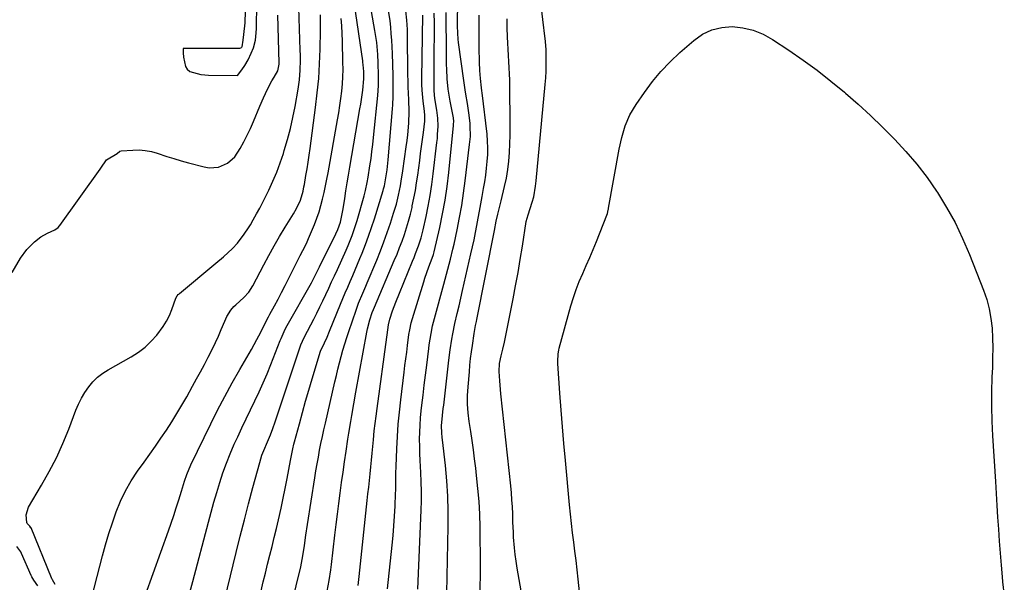
# Model space of a CAD drawing. Units: inches. Extents: x 1846930 to 1852195, y 384162 to 389456.
# Drawn here: x 1848800 to 1849203, y 387690 to 387921 of the extents above; entities that cross this region are included whole.
import ezdxf

# ---------------------------------------------------------------- set-up
doc = ezdxf.new("R2010")
doc.units = ezdxf.units.IN
doc.header["$MEASUREMENT"] = 0
doc.layers.add('7', color=7, linetype='Continuous')
doc.layers.add('8', color=7, linetype='Continuous')

msp = doc.modelspace()

# ---------------------------------------------------------------- linework, layer by layer
at = {"layer": '7', "color": 18}
for points in [[(1848962.62, 387687.32, 1838), (1848964.02, 387719.64, 1838), (1848964.13, 387723.52, 1838), (1848964.15, 387727.4, 1838), (1848964.05, 387731.28, 1838), (1848963.87, 387735.16, 1838), (1848963.59, 387740, 1838), (1848963.47, 387742.92, 1838), (1848963.4, 387745.83, 1838), (1848963.37, 387748.75, 1838), (1848963.42, 387751.67, 1838), (1848963.53, 387754.58, 1838), (1848963.75, 387757.49, 1838), (1848964.03, 387760.39, 1838), (1848964.31, 387762.74, 1838), (1848964.79, 387766.82, 1838), (1848965.27, 387770.89, 1838), (1848965.75, 387774.97, 1838), (1848966.25, 387779.04, 1838), (1848967.09, 387785.93, 1838), (1848967.29, 387787.48, 1838), (1848968.05, 387792.13, 1838), (1848968.7, 387795.2, 1838), (1848969.46, 387798.24, 1838), (1848973.24, 387812.24, 1838), (1848973.8, 387814.29, 1838), (1848974.91, 387818.39, 1838), (1848976.02, 387822.5, 1838), (1848977.02, 387826.64, 1838), (1848977.47, 387828.71, 1838), (1848978.7, 387834.53, 1838), (1848979.69, 387839.54, 1838), (1848980.6, 387844.56, 1838), (1848981.37, 387849.59, 1838), (1848982.05, 387854.65, 1838), (1848983.85, 387869.43, 1838), (1848984.15, 387872.73, 1838), (1848984.13, 387877.14, 1838), (1848984.03, 387878.24, 1838), (1848983.52, 387882.48, 1838), (1848982.96, 387886.28, 1838), (1848982.33, 387890.06, 1838), (1848982.02, 387891.95, 1838), (1848981.46, 387895.74, 1838), (1848979.32, 387911.32, 1838), (1848979.17, 387912.59, 1838), (1848978.96, 387915.13, 1838), (1848978.85, 387918.17, 1838), (1848978.84, 387919.75, 1838), (1848978.85, 387920.54, 1838), (1848979.27, 387938.15, 1838)], [(1848869.27, 387685.93, 1824), (1848870.47, 387690.41, 1824), (1848876.9, 387714.84, 1824), (1848877.99, 387718.89, 1824), (1848879.11, 387722.94, 1824), (1848880.28, 387726.97, 1824), (1848881.48, 387731, 1824), (1848882.78, 387734.98, 1824), (1848884.18, 387738.93, 1824), (1848885.74, 387742.82, 1824), (1848887.41, 387746.67, 1824), (1848888.83, 387749.8, 1824), (1848890.54, 387753.49, 1824), (1848892.26, 387757.17, 1824), (1848894.03, 387760.83, 1824), (1848895.82, 387764.47, 1824), (1848897.58, 387768.14, 1824), (1848899.27, 387771.83, 1824), (1848900.87, 387775.56, 1824), (1848902.4, 387779.32, 1824), (1848906.28, 387789.25, 1824), (1848906.6, 387790.03, 1824), (1848908.32, 387793.83, 1824), (1848909.12, 387795.3, 1824), (1848919.03, 387812.89, 1824), (1848919.91, 387814.48, 1824), (1848921.97, 387818.52, 1824), (1848922.38, 387819.33, 1824), (1848929.08, 387832.95, 1824), (1848929.87, 387834.66, 1824), (1848930.89, 387837.62, 1824), (1848931.4, 387839.78, 1824), (1848932.04, 387843.2, 1824), (1848932.68, 387847.35, 1824), (1848933.19, 387850.57, 1824), (1848933.71, 387853.78, 1824), (1848934.24, 387857, 1824), (1848934.79, 387860.21, 1824), (1848938.92, 387884.09, 1824), (1848939.24, 387886.02, 1824), (1848939.53, 387887.94, 1824), (1848940.04, 387891.81, 1824), (1848940.51, 387896.35, 1824), (1848940.45, 387899.37, 1824), (1848940.29, 387902.09, 1824), (1848940.16, 387903.17, 1824), (1848940.09, 387903.71, 1824), (1848936.68, 387926.81, 1824)], [(1848814.04, 387689.24, 1818), (1848812.92, 387691.21, 1818), (1848812.64, 387691.64, 1818), (1848812.55, 387691.82, 1818), (1848812.51, 387691.91, 1818), (1848804.14, 387712.44, 1818), (1848804.1, 387712.52, 1818), (1848803.7, 387713.13, 1818), (1848802.58, 387714.27, 1818), (1848802.43, 387714.59, 1818), (1848802.17, 387717.82, 1818), (1848803.09, 387720.93, 1818), (1848808.49, 387729.96, 1818), (1848811.62, 387735.53, 1818), (1848814.55, 387741.19, 1818), (1848817.18, 387747, 1818), (1848819.61, 387752.9, 1818), (1848822.57, 387760.66, 1818), (1848823.65, 387763.16, 1818), (1848824.85, 387765.59, 1818), (1848826.25, 387767.91, 1818), (1848827.78, 387770.17, 1818), (1848829.53, 387772.23, 1818), (1848831.42, 387774.13, 1818), (1848833.54, 387775.78, 1818), (1848835.81, 387777.25, 1818), (1848845.2, 387782.55, 1818), (1848848.12, 387784.42, 1818), (1848850.87, 387786.5, 1818), (1848853.37, 387788.87, 1818), (1848855.7, 387791.45, 1818), (1848858.32, 387794.91, 1818), (1848859.71, 387797.12, 1818), (1848860.86, 387799.45, 1818), (1848861.87, 387801.87, 1818), (1848863.53, 387806.5, 1818), (1848864.03, 387807.44, 1818), (1848864.45, 387808, 1818), (1848864.7, 387808.25, 1818), (1848864.96, 387808.49, 1818), (1848879.91, 387820.86, 1818), (1848882.97, 387823.49, 1818), (1848886.64, 387826.87, 1818), (1848888.76, 387829.09, 1818), (1848891.54, 387832.76, 1818), (1848893.21, 387835.33, 1818), (1848894.01, 387836.65, 1818), (1848895.22, 387838.7, 1818), (1848896.57, 387841.07, 1818), (1848897.88, 387843.46, 1818), (1848899.14, 387845.88, 1818), (1848900.36, 387848.32, 1818), (1848901.54, 387850.75, 1818), (1848903.24, 387854.45, 1818), (1848904.83, 387858.2, 1818), (1848906.25, 387862.01, 1818), (1848907.56, 387865.87, 1818), (1848907.91, 387867, 1818), (1848909.23, 387871.48, 1818), (1848910.43, 387875.99, 1818), (1848911.45, 387880.54, 1818), (1848912.35, 387885.12, 1818), (1848913.58, 387892.12, 1818), (1848914.13, 387895.95, 1818), (1848914.42, 387899.99, 1818), (1848914.52, 387904.04, 1818), (1848914.51, 387906.07, 1818), (1848914.46, 387908.1, 1818), (1848913.9, 387925.56, 1818)], [(1848891.85, 387924.18, 1814), (1848891.81, 387919.34, 1814), (1848891.17, 387914.54, 1814), (1848890.97, 387912.25, 1814), (1848890.56, 387909.49, 1814), (1848890.39, 387909.24, 1814), (1848890.18, 387909.04, 1814), (1848889.91, 387908.93, 1814), (1848889.61, 387908.87, 1814), (1848866.45, 387908.85, 1814), (1848866.47, 387907.09, 1814), (1848866.63, 387905.34, 1814), (1848867.46, 387901.5, 1814), (1848868.18, 387900.32, 1814), (1848869.26, 387899.46, 1814), (1848873.72, 387898.14, 1814), (1848875.31, 387897.98, 1814), (1848876.92, 387897.9, 1814), (1848888.77, 387897.82, 1814), (1848890.48, 387900.09, 1814), (1848891.71, 387901.87, 1814), (1848893.05, 387904.19, 1814), (1848894.39, 387906.93, 1814), (1848895.33, 387909.16, 1814), (1848896.07, 387912.27, 1814), (1848896.45, 387915.2, 1814), (1848896.56, 387917.04, 1814), (1848896.59, 387920.47, 1814), (1848896.62, 387923.94, 1814)], [(1848882.3, 387678.15, 1826), (1848888.22, 387702.33, 1826), (1848889.88, 387709.01, 1826), (1848891.57, 387715.67, 1826), (1848893.31, 387722.32, 1826), (1848895.08, 387728.97, 1826), (1848897.85, 387739.22, 1826), (1848898.77, 387742.21, 1826), (1848899.88, 387745.12, 1826), (1848900.56, 387746.71, 1826), (1848902.2, 387750.58, 1826), (1848903.25, 387753.18, 1826), (1848904.19, 387755.82, 1826), (1848914.58, 387787, 1826), (1848914.75, 387787.48, 1826), (1848915.31, 387788.88, 1826), (1848916.2, 387790.7, 1826), (1848919.99, 387797.92, 1826), (1848921.28, 387800.42, 1826), (1848922.54, 387802.94, 1826), (1848923.76, 387805.49, 1826), (1848924.95, 387808.04, 1826), (1848926.13, 387810.61, 1826), (1848927.3, 387813.17, 1826), (1848928.48, 387815.73, 1826), (1848929.67, 387818.29, 1826), (1848931.48, 387822.19, 1826), (1848933.25, 387826.15, 1826), (1848934.1, 387828.15, 1826), (1848935.72, 387832.18, 1826), (1848937.12, 387836.27, 1826), (1848937.75, 387838.35, 1826), (1848940.61, 387848.41, 1826), (1848941.18, 387850.59, 1826), (1848941.89, 387853.89, 1826), (1848942.29, 387856.11, 1826), (1848943.02, 387860.8, 1826), (1848943.44, 387863.7, 1826), (1848943.83, 387866.6, 1826), (1848944.19, 387869.52, 1826), (1848944.51, 387872.43, 1826), (1848946.28, 387889.59, 1826), (1848946.52, 387893.65, 1826), (1848946.53, 387895.68, 1826), (1848946.52, 387896.7, 1826), (1848946.5, 387897.71, 1826), (1848946.35, 387903.02, 1826), (1848946.2, 387906.33, 1826), (1848945.79, 387911.28, 1826), (1848945.34, 387914.56, 1826), (1848945.06, 387916.19, 1826), (1848943.58, 387923.99, 1826)], [(1848898.39, 387686.67, 1828), (1848899.29, 387690.31, 1828), (1848900.19, 387693.95, 1828), (1848901.1, 387697.58, 1828), (1848902.01, 387701.22, 1828), (1848902.91, 387704.85, 1828), (1848903.8, 387708.49, 1828), (1848904.67, 387712.14, 1828), (1848905.52, 387715.79, 1828), (1848906.59, 387720.54, 1828), (1848907.46, 387724.57, 1828), (1848908.28, 387728.61, 1828), (1848909.07, 387732.66, 1828), (1848910.45, 387739.98, 1828), (1848911.43, 387744.85, 1828), (1848911.89, 387746.78, 1828), (1848912.13, 387747.75, 1828), (1848914.09, 387755.08, 1828), (1848915.35, 387759.7, 1828), (1848916.64, 387764.32, 1828), (1848917.98, 387768.92, 1828), (1848919.35, 387773.51, 1828), (1848922.78, 387784.8, 1828), (1848924.32, 387788.18, 1828), (1848925.44, 387790.6, 1828), (1848926.49, 387793.06, 1828), (1848930.94, 387804.03, 1828), (1848931.92, 387806.4, 1828), (1848932.9, 387808.75, 1828), (1848933.91, 387811.1, 1828), (1848934.93, 387813.44, 1828), (1848935.96, 387815.78, 1828), (1848936.97, 387818.13, 1828), (1848937.96, 387820.49, 1828), (1848938.93, 387822.85, 1828), (1848939.82, 387825.02, 1828), (1848941.18, 387828.48, 1828), (1848942.48, 387831.97, 1828), (1848943.69, 387835.49, 1828), (1848944.84, 387839.04, 1828), (1848948.43, 387850.64, 1828), (1848948.62, 387851.28, 1828), (1848948.96, 387852.57, 1828), (1848949.57, 387855.86, 1828), (1848950.03, 387859.15, 1828), (1848950.5, 387863.23, 1828), (1848952.28, 387884.06, 1828), (1848952.4, 387885.77, 1828), (1848952.56, 387889.2, 1828), (1848952.58, 387892.64, 1828), (1848952.57, 387894.36, 1828), (1848952.5, 387897.79, 1828), (1848952.24, 387906.79, 1828), (1848952.13, 387909.5, 1828), (1848951.98, 387912.2, 1828), (1848951.77, 387914.9, 1828), (1848951.52, 387917.59, 1828), (1848951.26, 387920.12, 1828), (1848950.57, 387924.37, 1828)], [(1848938.17, 387688.86, 1834), (1848938.6, 387692.55, 1834), (1848941.91, 387723.62, 1834), (1848942.21, 387726.37, 1834), (1848942.52, 387729.11, 1834), (1848942.82, 387731.86, 1834), (1848943.09, 387734.61, 1834), (1848943.36, 387737.43, 1834), (1848943.63, 387740.21, 1834), (1848943.89, 387743, 1834), (1848944.16, 387745.78, 1834), (1848944.43, 387748.57, 1834), (1848944.8, 387752.16, 1834), (1848945.14, 387755.21, 1834), (1848945.51, 387758.25, 1834), (1848945.91, 387761.29, 1834), (1848949.96, 387790.52, 1834), (1848950.1, 387791.48, 1834), (1848950.65, 387795.6, 1834), (1848951.12, 387797.91, 1834), (1848952.3, 387801.29, 1834), (1848953.65, 387804.97, 1834), (1848955.1, 387808.61, 1834), (1848960.46, 387821.64, 1834), (1848961.1, 387823.22, 1834), (1848961.73, 387824.81, 1834), (1848962.9, 387828.02, 1834), (1848963.94, 387831.28, 1834), (1848964.79, 387834.59, 1834), (1848965.99, 387839.94, 1834), (1848966.89, 387844.29, 1834), (1848967.7, 387848.66, 1834), (1848968.38, 387853.06, 1834), (1848968.96, 387857.47, 1834), (1848970.45, 387870.27, 1834), (1848970.62, 387871.93, 1834), (1848970.75, 387873.6, 1834), (1848970.9, 387876.94, 1834), (1848970.8, 387880.27, 1834), (1848970.42, 387883.58, 1834), (1848969.66, 387888.29, 1834), (1848969.31, 387891.51, 1834), (1848969.29, 387892.32, 1834), (1848969.29, 387895.34, 1834), (1848969.29, 387897.66, 1834), (1848969.3, 387902.31, 1834), (1848969.32, 387904.63, 1834), (1848969.46, 387917.45, 1834), (1848969.46, 387919.38, 1834), (1848969.38, 387923.24, 1834)], [(1848950.19, 387687.52, 1836), (1848952.11, 387705.38, 1836), (1848952.5, 387709.35, 1836), (1848952.84, 387713.32, 1836), (1848953.1, 387717.3, 1836), (1848953.31, 387721.28, 1836), (1848953.53, 387726.47, 1836), (1848953.58, 387727.86, 1836), (1848953.62, 387732.03, 1836), (1848953.62, 387734.81, 1836), (1848953.7, 387737.59, 1836), (1848954.01, 387744.86, 1836), (1848954.27, 387749.87, 1836), (1848954.62, 387754.88, 1836), (1848955.09, 387759.88, 1836), (1848955.64, 387764.87, 1836), (1848957.04, 387776.25, 1836), (1848957.37, 387778.98, 1836), (1848957.71, 387781.72, 1836), (1848958.06, 387784.45, 1836), (1848958.4, 387787.19, 1836), (1848958.99, 387791.71, 1836), (1848959.29, 387793.59, 1836), (1848959.88, 387796.39, 1836), (1848960.4, 387798.22, 1836), (1848965.06, 387813.17, 1836), (1848965.55, 387814.72, 1836), (1848967.17, 387819.32, 1836), (1848968.51, 387822.88, 1836), (1848969.03, 387824.44, 1836), (1848969.31, 387825.5, 1836), (1848971.59, 387835.54, 1836), (1848972.75, 387841.11, 1836), (1848973.77, 387846.71, 1836), (1848974.59, 387852.34, 1836), (1848975.28, 387857.99, 1836), (1848977.25, 387877.34, 1836), (1848977.29, 387877.84, 1836), (1848977.32, 387878.86, 1836), (1848977.22, 387880.38, 1836), (1848976.6, 387883.83, 1836), (1848975.9, 387887.27, 1836), (1848975.08, 387892.13, 1836), (1848974.68, 387896.46, 1836), (1848974.48, 387900.32, 1836), (1848974.43, 387902.25, 1836), (1848974.31, 387913.28, 1836), (1848974.27, 387916.7, 1836), (1848974.23, 387920.11, 1836), (1848974.19, 387923.53, 1836)], [(1849004.99, 387686.65, 1844), (1849003.3, 387695.97, 1844), (1849002.85, 387698.74, 1844), (1849002.46, 387701.53, 1844), (1849002.18, 387704.32, 1844), (1849001.88, 387708.62, 1844), (1849001.77, 387710.68, 1844), (1849001.6, 387714.81, 1844), (1849001.52, 387718.13, 1844), (1849001.41, 387721.01, 1844), (1849001.21, 387723.88, 1844), (1849000.96, 387726.75, 1844), (1849000.68, 387729.62, 1844), (1848996.69, 387767.34, 1844), (1848996.51, 387769.14, 1844), (1848996.2, 387772.73, 1844), (1848995.94, 387776.54, 1844), (1848996.07, 387779.73, 1844), (1848996.71, 387782.87, 1844), (1848997.43, 387785.6, 1844), (1848998.1, 387788.48, 1844), (1848998.4, 387789.92, 1844), (1849001.65, 387806.23, 1844), (1849002.68, 387811.62, 1844), (1849003.68, 387817.02, 1844), (1849004.6, 387822.43, 1844), (1849005.48, 387827.85, 1844), (1849007.06, 387837.98, 1844), (1849007.83, 387840.75, 1844), (1849009.5, 387845.94, 1844), (1849010.1, 387848.08, 1844), (1849010.87, 387852.44, 1844), (1849011.12, 387854.65, 1844), (1849014.82, 387894.06, 1844), (1849015.03, 387896.81, 1844), (1849015.18, 387899.56, 1844), (1849015.23, 387902.32, 1844), (1849015.22, 387905.07, 1844), (1849015.15, 387908.34, 1844), (1849014.92, 387911.7, 1844), (1849014.35, 387916.17, 1844), (1849014.22, 387917.28, 1844), (1849013.2, 387926.5, 1844)], [(1848796.46, 387817.07, 1816), (1848799.88, 387822.93, 1816), (1848802.42, 387826.5, 1816), (1848805.55, 387829.56, 1816), (1848808.2, 387831.66, 1816), (1848810.93, 387833.13, 1816), (1848813.94, 387834.48, 1816), (1848815.27, 387835.55, 1816), (1848815.8, 387836.16, 1816), (1848815.94, 387836.36, 1816), (1848832.49, 387859.4, 1816), (1848832.78, 387859.76, 1816), (1848835.13, 387863.19, 1816), (1848839.41, 387865.78, 1816), (1848840.49, 387866.7, 1816), (1848841.07, 387866.88, 1816), (1848845.89, 387867.23, 1816), (1848848.44, 387867.26, 1816), (1848850.96, 387867.08, 1816), (1848853.44, 387866.61, 1816), (1848855.89, 387865.93, 1816), (1848859.77, 387864.64, 1816), (1848862.71, 387863.71, 1816), (1848865.66, 387862.85, 1816), (1848868.62, 387862.03, 1816), (1848875.13, 387860.3, 1816), (1848877.11, 387859.98, 1816), (1848881, 387860.27, 1816), (1848884.67, 387861.86, 1816), (1848887.61, 387864.47, 1816), (1848889.82, 387867.87, 1816), (1848891.33, 387870.57, 1816), (1848892.76, 387873.3, 1816), (1848894.08, 387876.09, 1816), (1848895.32, 387878.92, 1816), (1848897.9, 387885.15, 1816), (1848899.43, 387888.67, 1816), (1848901.06, 387892.15, 1816), (1848902.76, 387895.6, 1816), (1848903.79, 387897.12, 1816), (1848905.23, 387899.68, 1816), (1848905.77, 387902.35, 1816), (1848905.78, 387902.78, 1816), (1848905.77, 387902.99, 1816), (1848905.27, 387922.44, 1816)], [(1848847.96, 387676.24, 1822), (1848860.5, 387711.26, 1822), (1848861.6, 387714.4, 1822), (1848862.66, 387717.54, 1822), (1848863.67, 387720.71, 1822), (1848864.65, 387723.88, 1822), (1848865.74, 387727.52, 1822), (1848866.15, 387728.88, 1822), (1848867.01, 387731.59, 1822), (1848867.93, 387734.28, 1822), (1848869.6, 387738.2, 1822), (1848877.79, 387755.05, 1822), (1848880.61, 387760.68, 1822), (1848883.52, 387766.28, 1822), (1848886.55, 387771.8, 1822), (1848889.66, 387777.28, 1822), (1848894.46, 387785.51, 1822), (1848896.69, 387789.56, 1822), (1848898.24, 387792.65, 1822), (1848899.81, 387795.78, 1822), (1848901.43, 387798.9, 1822), (1848901.99, 387799.93, 1822), (1848903.87, 387803.37, 1822), (1848905.35, 387806.13, 1822), (1848906.82, 387808.89, 1822), (1848908.25, 387811.68, 1822), (1848909.66, 387814.47, 1822), (1848912.35, 387819.86, 1822), (1848914.47, 387824.01, 1822), (1848916.58, 387828.17, 1822), (1848917.23, 387829.58, 1822), (1848917.85, 387831, 1822), (1848920.25, 387836.72, 1822), (1848921.25, 387839.29, 1822), (1848922.16, 387841.87, 1822), (1848922.94, 387844.51, 1822), (1848923.63, 387847.17, 1822), (1848924.23, 387849.85, 1822), (1848924.81, 387852.55, 1822), (1848925.34, 387855.25, 1822), (1848925.85, 387857.95, 1822), (1848929.71, 387879.59, 1822), (1848930.21, 387882.52, 1822), (1848930.66, 387885.45, 1822), (1848931.07, 387888.39, 1822), (1848931.43, 387891.34, 1822), (1848931.71, 387894.29, 1822), (1848931.9, 387897.25, 1822), (1848931.97, 387900.21, 1822), (1848931.96, 387903.18, 1822), (1848931.76, 387911.86, 1822), (1848931.64, 387914.96, 1822), (1848931.46, 387918.06, 1822), (1848931.2, 387921.15, 1822)], [(1848925.46, 387686.46, 1832), (1848926.26, 387690.85, 1832), (1848926.92, 387695.27, 1832), (1848927.21, 387697.48, 1832), (1848928.66, 387709.49, 1832), (1848929.19, 387713.79, 1832), (1848929.72, 387718.09, 1832), (1848930.27, 387722.39, 1832), (1848930.83, 387726.69, 1832), (1848931.41, 387730.98, 1832), (1848932, 387735.27, 1832), (1848932.62, 387739.56, 1832), (1848933.25, 387743.85, 1832), (1848933.99, 387748.84, 1832), (1848934.36, 387751.24, 1832), (1848935.13, 387756.03, 1832), (1848935.53, 387758.42, 1832), (1848936.36, 387763.2, 1832), (1848937.22, 387767.97, 1832), (1848941.76, 387792.67, 1832), (1848942.02, 387793.94, 1832), (1848942.98, 387797.7, 1832), (1848943.92, 387800.62, 1832), (1848944.47, 387801.94, 1832), (1848944.85, 387802.82, 1832), (1848953, 387821.93, 1832), (1848954.1, 387824.59, 1832), (1848955.16, 387827.26, 1832), (1848956.17, 387829.95, 1832), (1848957.13, 387832.66, 1832), (1848958.02, 387835.4, 1832), (1848958.84, 387838.15, 1832), (1848959.57, 387840.93, 1832), (1848960.24, 387843.72, 1832), (1848960.37, 387844.35, 1832), (1848961.02, 387847.48, 1832), (1848961.62, 387850.62, 1832), (1848962.13, 387853.77, 1832), (1848962.59, 387856.93, 1832), (1848963.4, 387862.99, 1832), (1848963.77, 387865.85, 1832), (1848964.15, 387868.72, 1832), (1848964.52, 387871.59, 1832), (1848964.89, 387874.45, 1832), (1848965.46, 387879.01, 1832), (1848965.55, 387881.38, 1832), (1848965.39, 387883.16, 1832), (1848964.85, 387887.19, 1832), (1848964.4, 387891.82, 1832), (1848964.31, 387894.14, 1832), (1848964.3, 387896.47, 1832), (1848964.54, 387913.76, 1832), (1848964.59, 387916.68, 1832), (1848964.66, 387919.59, 1832), (1848964.69, 387922.51, 1832)], [(1848988.22, 387687.08, 1842), (1848988.29, 387694.11, 1842), (1848988.28, 387701.14, 1842), (1848988.21, 387708.17, 1842), (1848988.14, 387712.7, 1842), (1848987.97, 387718.01, 1842), (1848987.7, 387723.31, 1842), (1848987.26, 387728.61, 1842), (1848986.71, 387733.89, 1842), (1848986.35, 387736.89, 1842), (1848985.88, 387740.67, 1842), (1848985.39, 387744.44, 1842), (1848984.85, 387748.21, 1842), (1848984.3, 387751.98, 1842), (1848983.69, 387755.97, 1842), (1848983.26, 387759.52, 1842), (1848983.04, 387763.09, 1842), (1848983.04, 387766.66, 1842), (1848983.23, 387770.24, 1842), (1848983.73, 387776.4, 1842), (1848983.97, 387779.11, 1842), (1848984.25, 387781.82, 1842), (1848984.59, 387784.52, 1842), (1848984.96, 387787.22, 1842), (1848985.69, 387792.07, 1842), (1848986.28, 387795.35, 1842), (1848986.6, 387796.98, 1842), (1848986.76, 387797.8, 1842), (1848994.05, 387834.23, 1842), (1848994.76, 387838.05, 1842), (1848995.35, 387840.9, 1842), (1848996.2, 387844.26, 1842), (1848996.75, 387846.42, 1842), (1848998.2, 387852.24, 1842), (1848998.96, 387855.71, 1842), (1848999.57, 387859.19, 1842), (1848999.96, 387862.71, 1842), (1849000.22, 387866.25, 1842), (1849000.34, 387869.8, 1842), (1849000.42, 387873.35, 1842), (1849000.46, 387876.91, 1842), (1849000.46, 387880.46, 1842), (1849000.39, 387890.87, 1842), (1849000.35, 387893.4, 1842), (1849000.29, 387895.92, 1842), (1849000.18, 387898.45, 1842), (1849000.05, 387900.97, 1842), (1848999.9, 387903.49, 1842), (1848999.76, 387906.02, 1842), (1848999.62, 387908.54, 1842), (1848999.49, 387911.06, 1842), (1848999.36, 387913.54, 1842), (1848999.23, 387917.25, 1842), (1848999.23, 387920.97, 1842)], [(1849031.71, 387659.05, 1846), (1849028.3, 387691.42, 1846), (1849027.89, 387695.23, 1846), (1849027.46, 387699.04, 1846), (1849027, 387702.85, 1846), (1849026.53, 387706.65, 1846), (1849026.06, 387710.46, 1846), (1849025.62, 387714.27, 1846), (1849025.21, 387718.08, 1846), (1849024.82, 387721.89, 1846), (1849023.08, 387740.1, 1846), (1849022.45, 387746.97, 1846), (1849021.86, 387753.84, 1846), (1849021.34, 387760.72, 1846), (1849020.85, 387767.6, 1846), (1849020.04, 387779.79, 1846), (1849020.01, 387780.57, 1846), (1849020.14, 387783.72, 1846), (1849020.41, 387785.27, 1846), (1849020.6, 387786.04, 1846), (1849025.33, 387803.34, 1846), (1849026.36, 387806.75, 1846), (1849027.49, 387810.12, 1846), (1849028.79, 387813.43, 1846), (1849030.2, 387816.7, 1846), (1849031.66, 387819.95, 1846), (1849033.09, 387823.21, 1846), (1849034.47, 387826.5, 1846), (1849035.81, 387829.8, 1846), (1849040.07, 387840.52, 1846), (1849040.32, 387841.23, 1846), (1849040.65, 387842.69, 1846), (1849040.72, 387843.06, 1846), (1849040.79, 387843.43, 1846), (1849045.14, 387867.53, 1846), (1849046.2, 387872.37, 1846), (1849047.62, 387877.11, 1846), (1849049.53, 387881.65, 1846), (1849052.04, 387885.89, 1846), (1849055.49, 387890.86, 1846), (1849058.77, 387895.25, 1846), (1849062.25, 387899.46, 1846), (1849066.04, 387903.4, 1846), (1849070.02, 387907.17, 1846), (1849075.71, 387912.17, 1846), (1849079.27, 387914.64, 1846), (1849083.05, 387916.5, 1846), (1849087.15, 387917.46, 1846), (1849091.47, 387917.82, 1846), (1849095.85, 387917.31, 1846), (1849100.08, 387916.34, 1846), (1849104.1, 387914.68, 1846), (1849107.97, 387912.56, 1846), (1849114.59, 387908.17, 1846), (1849120.49, 387904.11, 1846), (1849126.27, 387899.9, 1846), (1849131.89, 387895.48, 1846), (1849137.41, 387890.92, 1846), (1849137.81, 387890.58, 1846), (1849142.98, 387886.02, 1846), (1849148.08, 387881.37, 1846), (1849153.06, 387876.59, 1846), (1849157.96, 387871.73, 1846), (1849162.64, 387866.68, 1846), (1849167.11, 387861.46, 1846), (1849171.26, 387855.99, 1846), (1849175.2, 387850.34, 1846), (1849175.52, 387849.86, 1846), (1849179.27, 387843.74, 1846), (1849182.75, 387837.49, 1846), (1849185.84, 387831.03, 1846), (1849188.67, 387824.44, 1846), (1849194.42, 387809.8, 1846), (1849195.71, 387806, 1846), (1849196.76, 387802.15, 1846), (1849197.45, 387798.22, 1846), (1849197.89, 387794.24, 1846), (1849198.08, 387790.21, 1846), (1849198.18, 387786.18, 1846), (1849198.15, 387782.15, 1846), (1849198.03, 387778.12, 1846), (1849197.85, 387774.15, 1846), (1849197.67, 387768.14, 1846), (1849197.63, 387762.13, 1846), (1849197.78, 387756.12, 1846), (1849198.06, 387750.11, 1846), (1849199.25, 387731.45, 1846), (1849199.56, 387726.56, 1846), (1849199.87, 387721.66, 1846), (1849200.17, 387716.77, 1846), (1849200.48, 387711.87, 1846), (1849200.81, 387706.98, 1846), (1849201.17, 387702.09, 1846), (1849201.58, 387697.2, 1846), (1849202.03, 387692.32, 1846), (1849202.22, 387690.39, 1846), (1849202.92, 387684.58, 1846)], [(1848806.87, 387688.73, 1816), (1848805.33, 387691.07, 1816), (1848804.49, 387692.39, 1816), (1848804.22, 387692.96, 1816), (1848800.26, 387701.98, 1816), (1848799.95, 387702.63, 1816), (1848798.38, 387704.87, 1816)]]:
    msp.add_polyline3d(points, dxfattribs=at)
at = {"layer": '8', "color": 18}
for points in [[(1848904.94, 387657.01, 1830), (1848914.64, 387696.52, 1830), (1848915.27, 387699.46, 1830), (1848915.52, 387700.95, 1830), (1848916.13, 387705.23, 1830), (1848916.75, 387709.51, 1830), (1848917.4, 387713.79, 1830), (1848920.43, 387732.99, 1830), (1848920.89, 387735.81, 1830), (1848921.37, 387738.62, 1830), (1848921.87, 387741.43, 1830), (1848922.39, 387744.23, 1830), (1848922.95, 387747.03, 1830), (1848923.52, 387749.82, 1830), (1848924.12, 387752.61, 1830), (1848924.75, 387755.39, 1830), (1848928.66, 387772.3, 1830), (1848929.28, 387774.9, 1830), (1848929.91, 387777.5, 1830), (1848930.57, 387780.09, 1830), (1848931.24, 387782.68, 1830), (1848931.96, 387785.26, 1830), (1848932.71, 387787.83, 1830), (1848933.51, 387790.38, 1830), (1848934.35, 387792.92, 1830), (1848937.33, 387801.58, 1830), (1848938.37, 387804.44, 1830), (1848940.12, 387808.65, 1830), (1848941.31, 387811.46, 1830), (1848941.9, 387812.86, 1830), (1848945.77, 387822.11, 1830), (1848947.28, 387825.87, 1830), (1848948.74, 387829.65, 1830), (1848950.1, 387833.46, 1830), (1848951.41, 387837.29, 1830), (1848952.72, 387841.31, 1830), (1848953.83, 387845.02, 1830), (1848954.75, 387848.78, 1830), (1848955.5, 387852.58, 1830), (1848955.82, 387854.49, 1830), (1848956.43, 387858.65, 1830), (1848957.15, 387863.59, 1830), (1848957.89, 387868.51, 1830), (1848958.25, 387871.07, 1830), (1848958.53, 387873.45, 1830), (1848958.89, 387878.23, 1830), (1848959.01, 387883.03, 1830), (1848958.89, 387887.82, 1830), (1848958.77, 387890.53, 1830), (1848958.69, 387893.03, 1830), (1848958.63, 387895.54, 1830), (1848958.59, 387898.04, 1830), (1848958.42, 387914.79, 1830), (1848958.37, 387916.67, 1830), (1848958.12, 387920.41, 1830), (1848957.67, 387924.26, 1830)], [(1848827.78, 387679.34, 1820), (1848833.4, 387700.98, 1820), (1848834.66, 387705.54, 1820), (1848836, 387710.08, 1820), (1848837.48, 387714.57, 1820), (1848839.05, 387719.03, 1820), (1848840.85, 387723.39, 1820), (1848842.88, 387727.62, 1820), (1848845.23, 387731.68, 1820), (1848847.82, 387735.62, 1820), (1848850.46, 387739.33, 1820), (1848852.78, 387742.6, 1820), (1848855.08, 387745.89, 1820), (1848857.35, 387749.19, 1820), (1848859.6, 387752.5, 1820), (1848861.8, 387755.86, 1820), (1848863.93, 387759.25, 1820), (1848865.97, 387762.69, 1820), (1848867.96, 387766.17, 1820), (1848870.35, 387770.51, 1820), (1848871.97, 387773.47, 1820), (1848873.57, 387776.43, 1820), (1848875.16, 387779.4, 1820), (1848876.74, 387782.38, 1820), (1848878.5, 387785.81, 1820), (1848879.76, 387788.41, 1820), (1848880.96, 387791.04, 1820), (1848882.1, 387793.7, 1820), (1848883.55, 387797.16, 1820), (1848884.41, 387799, 1820), (1848885.99, 387801.61, 1820), (1848887.29, 387803.16, 1820), (1848888.02, 387803.87, 1820), (1848891.32, 387806.82, 1820), (1848893.37, 387809.05, 1820), (1848895, 387811.61, 1820), (1848899.49, 387820.14, 1820), (1848901.6, 387824.06, 1820), (1848903.77, 387827.95, 1820), (1848906.01, 387831.8, 1820), (1848908.3, 387835.62, 1820), (1848911.69, 387841.16, 1820), (1848912.89, 387843.25, 1820), (1848914.55, 387846.75, 1820), (1848915.6, 387850.33, 1820), (1848915.97, 387852.16, 1820), (1848916.14, 387853.08, 1820), (1848916.79, 387856.78, 1820), (1848917.25, 387859.55, 1820), (1848917.7, 387862.32, 1820), (1848918.11, 387865.1, 1820), (1848918.5, 387867.89, 1820), (1848920.75, 387884.65, 1820), (1848921.44, 387890.6, 1820), (1848922, 387896.55, 1820), (1848922.36, 387902.52, 1820), (1848922.58, 387908.5, 1820), (1848922.73, 387916.26, 1820), (1848922.76, 387918.36, 1820), (1848922.73, 387922.57, 1820)], [(1848974.39, 387678.83, 1840), (1848975.11, 387712.97, 1840), (1848975.12, 387719.23, 1840), (1848974.95, 387725.48, 1840), (1848974.52, 387731.72, 1840), (1848973.91, 387737.95, 1840), (1848972.67, 387748.48, 1840), (1848972.57, 387749.44, 1840), (1848972.42, 387751.38, 1840), (1848972.37, 387754.29, 1840), (1848972.76, 387758.51, 1840), (1848973.07, 387761.33, 1840), (1848973.23, 387762.73, 1840), (1848975.33, 387781.09, 1840), (1848975.89, 387785.42, 1840), (1848976.58, 387789.74, 1840), (1848976.98, 387791.88, 1840), (1848977.85, 387796.17, 1840), (1848978.79, 387800.27, 1840), (1848979.51, 387803.39, 1840), (1848980.23, 387806.51, 1840), (1848980.95, 387809.63, 1840), (1848981.67, 387812.75, 1840), (1848984.4, 387824.66, 1840), (1848985.05, 387827.58, 1840), (1848985.68, 387830.5, 1840), (1848986.28, 387833.43, 1840), (1848986.85, 387836.37, 1840), (1848987.4, 387839.3, 1840), (1848987.94, 387842.24, 1840), (1848988.48, 387845.19, 1840), (1848989.01, 387848.13, 1840), (1848989.6, 387851.48, 1840), (1848990.06, 387854.24, 1840), (1848990.47, 387857, 1840), (1848990.81, 387859.78, 1840), (1848991.1, 387862.56, 1840), (1848991.27, 387865.34, 1840), (1848991.33, 387868.12, 1840), (1848991.21, 387870.9, 1840), (1848990.97, 387873.68, 1840), (1848989, 387890.7, 1840), (1848988.89, 387891.53, 1840), (1848988.69, 387892.77, 1840), (1848988.27, 387896.51, 1840), (1848988, 387899.85, 1840), (1848987.87, 387903.19, 1840), (1848987.79, 387909.23, 1840), (1848987.75, 387913.64, 1840), (1848987.72, 387918.06, 1840), (1848987.71, 387922.47, 1840)]]:
    msp.add_polyline3d(points, dxfattribs=at)

doc.saveas('drawing.dxf')
